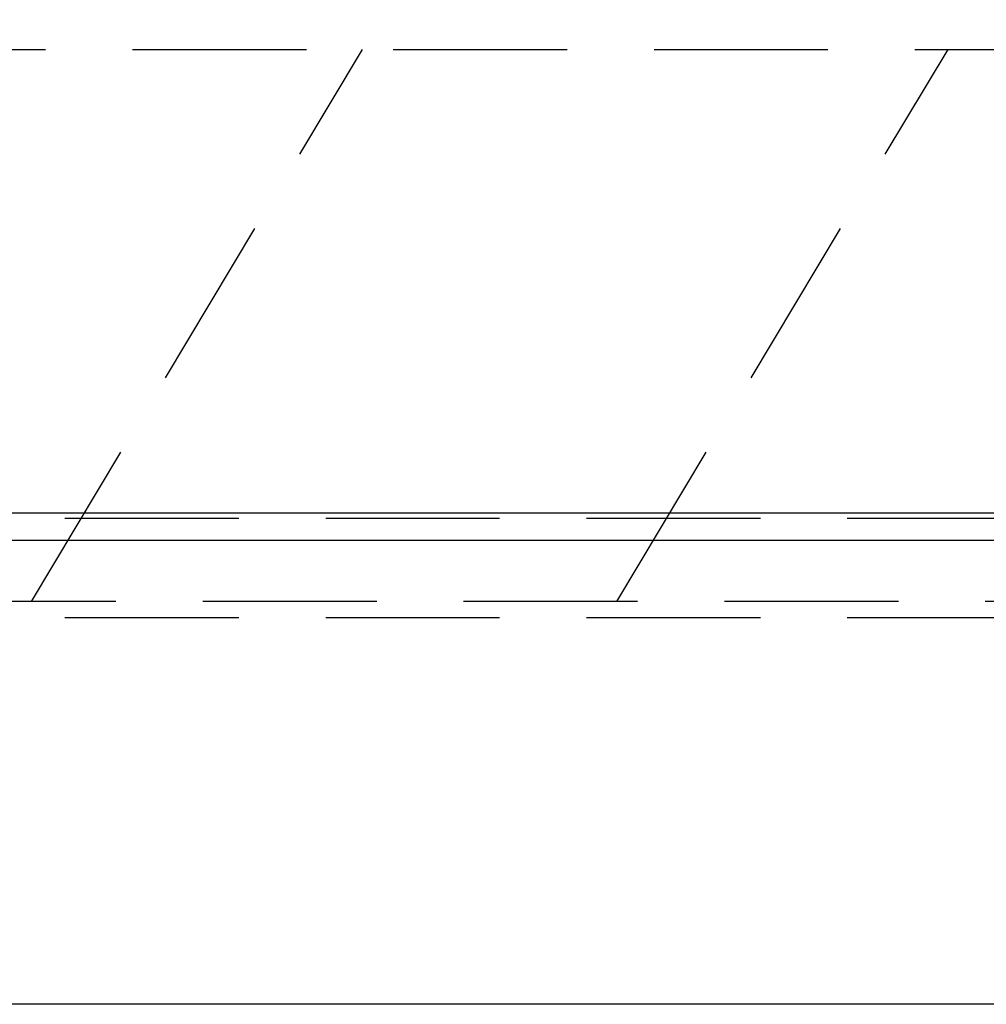
# Model space of a CAD drawing. Units: millimetres. Extents: x 210 to 6060, y -206 to 4222.
# Drawn here: x 2102 to 2277, y 2590 to 2768 of the extents above; entities that cross this region are included whole.
import ezdxf

# ---------------------------------------------------------------- set-up
doc = ezdxf.new("R2010")
doc.units = ezdxf.units.MM
doc.header["$LTSCALE"] = 3.75
doc.linetypes.add('HIDDEN', pattern=[12.6, 8.4, -4.2])
doc.layers.get('0').update_dxf_attribs({"lineweight": 9})
for name, color, linetype, lineweight in [('スイッチ', 4, 'Continuous', 9), ('メイン', 7, 'Continuous', 9), ('レイヤ10', 3, 'Continuous', 9), ('設備類', 134, 'Continuous', 9)]:
    doc.layers.add(name, color=color, linetype=linetype, lineweight=lineweight)
doc.styles.get("Standard").update_dxf_attribs({"font": 'txt', "bigfont": 'bigfont'})
doc.styles.add('ＭＳ ゴシック', font='txt')
doc.dimstyles.get("Standard").update_dxf_attribs({"dimtxt": 0.18, "dimasz": 0.18, "dimexe": 0.18, "dimexo": 0.0625, "dimgap": 0.09, "dimtad": 0, "dimtih": 1, "dimtoh": 1, "dimdec": 4, "dimzin": 0, "dimdsep": 46, "dimtxsty": 'Standard', "dimcen": 0.09, "dimadec": 0, "dimazin": 0, "dimtfac": 1, "dimtdec": 4, "dimtofl": 0, "dimtmove": 0, "dimatfit": 3, "dimfxl": 1, "dimtolj": 1, "dimtzin": 0, "dimarcsym": 0})

# ---------------------------------------------------------------- blocks, each defined once
blk = doc.blocks.new('*G50')
at = {"layer": 'レイヤ10', "color": 3, "linetype": 'HIDDEN', "lineweight": 30}
for p, q in [((2104.32, 2662.5), (2164.32, 2762.5)), ((2210.39, 2662.5), (2270.39, 2762.5))]:
    blk.add_line(p, q, dxfattribs=at)
blk = doc.blocks.new('*G52')
at = {"layer": 'レイヤ10', "color": 3, "linetype": 'HIDDEN', "lineweight": 30}
for p, q in [((1035.89, 2762.5), (2544.89, 2762.5)), ((2544.89, 2662.5), (1035.89, 2662.5))]:
    blk.add_line(p, q, dxfattribs=at)
blk = doc.blocks.new('_DOT')
at = {"color": 0}
blk.add_line((-0.5, 0), (-1, 0), dxfattribs=at)
at = {"color": 0, "const_width": 0.5}
blk.add_lwpolyline([(-0.25, 0, 1), (0.25, 0, 1)], format="xyb", close=True, dxfattribs=at)
blk = doc.blocks.new('Dim43')
at = {"layer": 'レイヤ10', "color": 3, "linetype": 'Continuous', "lineweight": 30}
for p, q in [((3434.89, 2719.13), (3434.89, 2985)), ((3438.89, 2692.5), (3438.89, 2985)), ((3438.89, 2970), (2938.64, 2970))]:
    blk.add_line(p, q, dxfattribs=at)
at = {"layer": 'レイヤ10', "color": 3, "linetype": 'Continuous', "lineweight": 30, "xscale": 9, "yscale": 9, "zscale": 9}
for p, rotation in [((3438.89, 2970), 359.9999999999997), ((3434.89, 2970), 179.9999999999998)]:
    blk.add_blockref('_DOT', p, dxfattribs=dict(at, rotation=rotation))
at = {"layer": 'レイヤ10', "color": 3, "linetype": 'Continuous', "lineweight": 9, "insert": (3411.14, 2970), "char_height": 52.5, "width": 2237.5, "attachment_point": 9, "style": 'ＭＳ ゴシック'}
blk.add_mtext('4 （幕板チリ寸法）', dxfattribs=at)
blk = doc.blocks.new('Dim54')
at = {"layer": '設備類', "color": 134, "linetype": 'Continuous', "lineweight": 30}
for p, q in [((2044.89, 2743.7), (2044.89, 2861.3)), ((2534.89, 2692.5), (2534.89, 2861.3)), ((2044.89, 2846.3), (2534.89, 2846.3))]:
    blk.add_line(p, q, dxfattribs=at)
at = {"layer": '設備類', "color": 134, "linetype": 'Continuous', "lineweight": 30, "xscale": 9, "yscale": 9, "zscale": 9}
for p, rotation in [((2044.89, 2846.3), 179.9999999999998), ((2534.89, 2846.3), 359.9999999999997)]:
    blk.add_blockref('_DOT', p, dxfattribs=dict(at, rotation=rotation))
at = {"layer": '設備類', "color": 134, "linetype": 'Continuous', "lineweight": 9, "insert": (2289.89, 2846.3), "char_height": 52.5, "width": 675, "attachment_point": 8, "style": 'ＭＳ ゴシック'}
blk.add_mtext('490', dxfattribs=at)

msp = doc.modelspace()

# ---------------------------------------------------------------- linework, layer by layer
at = {"layer": 'スイッチ', "color": 4, "linetype": 'Continuous', "lineweight": 30}
for p, q in [((2519.89, 2678.5), (1049.89, 2678.5)), ((2519.89, 2673.5), (1049.89, 2673.5))]:
    msp.add_line(p, q, dxfattribs=at)
at = {"layer": 'メイン', "color": 7, "linetype": 'HIDDEN', "lineweight": 30}
for p, q in [((2519.89, 2677.5), (1049.89, 2677.5)), ((2519.89, 2659.5), (1049.89, 2659.5))]:
    msp.add_line(p, q, dxfattribs=at)
at = {"layer": 'メイン', "color": 7, "linetype": 'Continuous', "lineweight": 30}
msp.add_line((2519.89, 2589.5), (1049.89, 2589.5), dxfattribs=at)

# ---------------------------------------------------------------- block references
for name in ['*G52', '*G50']:
    msp.add_blockref(name, (0, 0))

# ---------------------------------------------------------------- dimensions: what is measured, and where the dimension line sits
at = {"layer": 'レイヤ10', "color": 3, "linetype": 'Continuous', "lineweight": 30}
dim = msp.add_linear_dim(base=(3434.89, 2970), p1=(3438.89, 2677.5), p2=(3434.89, 2704.131), angle=180, dimstyle='Standard', override={"dimscale": 1, "dimtxt": 52.5, "dimasz": 9, "dimexe": 15, "dimexo": 15, "dimgap": 0, "dimtad": 1, "dimtih": 0, "dimtoh": 0, "dimdec": 2, "dimzin": 8, "dimtxsty": 'ＭＳ ゴシック', "dimblk1": 'DOT', "dimblk2": 'DOT', "dimsah": 1, "dimse1": 0, "dimse2": 0, "dimtix": 0, "dimtofl": 1, "dimtmove": 1, "dimatfit": 2, "dimtzin": 8}, dxfattribs=at)
dim.commit()
dim.dimension.update_dxf_attribs({"geometry": 'Dim43', "text_midpoint": (3174.89, 2970), "dimtype": 160})
at = {"layer": '設備類', "color": 134, "linetype": 'Continuous', "lineweight": 30}
dim = msp.add_linear_dim(base=(2534.89, 2846.305), p1=(2044.89, 2728.7), p2=(2534.89, 2677.5), dimstyle='Standard', override={"dimscale": 1, "dimtxt": 52.5, "dimasz": 9, "dimexe": 15, "dimexo": 15, "dimgap": 0, "dimtad": 1, "dimtih": 0, "dimtoh": 0, "dimdec": 2, "dimzin": 8, "dimtxsty": 'ＭＳ ゴシック', "dimblk1": 'DOT', "dimblk2": 'DOT', "dimsah": 1, "dimse1": 0, "dimse2": 0, "dimtix": 0, "dimtofl": 1, "dimtmove": 1, "dimatfit": 2, "dimtzin": 8}, dxfattribs=at)
dim.commit()
dim.dimension.update_dxf_attribs({"geometry": 'Dim54', "text_midpoint": (2289.89, 2846.305), "dimtype": 160})

doc.saveas('drawing.dxf')
